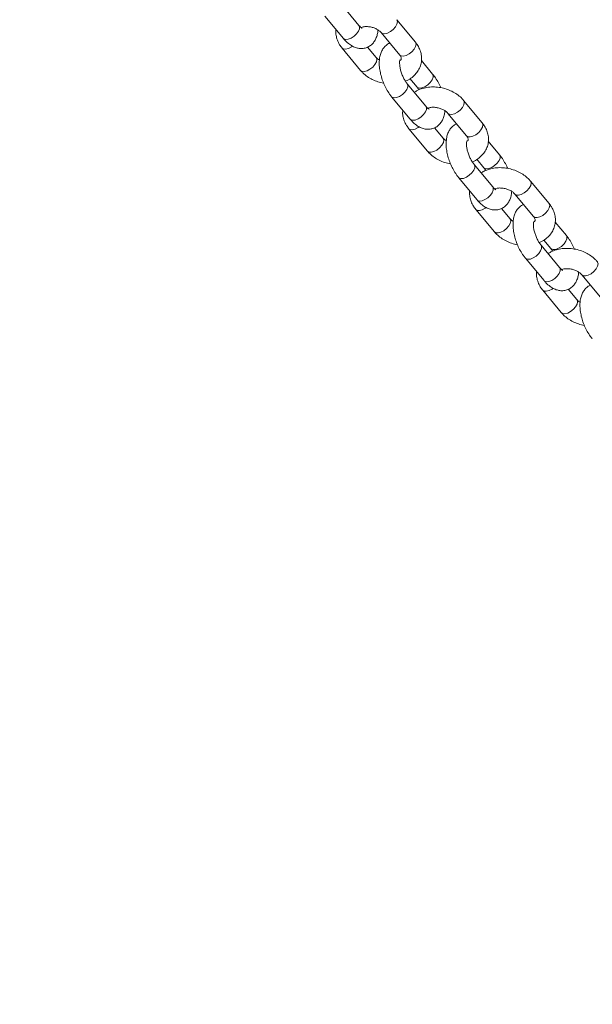
# Model space of a CAD drawing. Units: millimetres. Extents: x 0 to 2673, y 0 to 1893.
# Drawn here: x 660 to 677, y 459 to 489 of the extents above; entities that cross this region are included whole.
import ezdxf

# ---------------------------------------------------------------- set-up
doc = ezdxf.new("R2010")
doc.units = ezdxf.units.MM
doc.layers.add('LE_NORM', color=179, linetype='Continuous', lineweight=40)
doc.styles.add('SLDTEXTSTYLE0', font='TXT', dxfattribs={"width": 0.605})
doc.dimstyles.new('SLDDIMSTYLE0', dxfattribs={"dimtxt": 15.75, "dimasz": 13.5, "dimexe": 0, "dimexo": 0.0625, "dimgap": 3.9375, "dimtad": 1, "dimdec": 0, "dimrnd": 1e-09, "dimzin": 12, "dimdsep": 46, "dimtxsty": 'SLDTEXTSTYLE0', "dimsah": 1, "dimcen": 0.09, "dimadec": 0, "dimazin": 3, "dimtfac": 1, "dimtofl": 0, "dimtmove": 0, "dimatfit": 3, "dimfxl": 1, "dimfrac": 2, "dimtolj": 1, "dimtzin": 12, "dimarcsym": 0})

# ---------------------------------------------------------------- blocks, each defined once
blk = doc.blocks.new('_D')
at = {"layer": 'LE_NORM', "ltscale": 45}
for p, q in [((436.508, 697.408), (436.508, 166.833)), ((1138.983, 695.708), (1138.983, 166.833)), ((436.508, 171.291), (1138.983, 171.291))]:
    blk.add_line(p, q, dxfattribs=at)
for points in [[(436.508, 171.291), (450.008, 166.791), (450.008, 175.791)], [(1138.983, 171.291), (1125.483, 175.791), (1125.483, 166.791)]]:
    blk.add_solid(points, dxfattribs=at)
at = {"layer": 'LE_NORM', "ltscale": 45, "insert": (772.947, 191.593), "char_height": 15.75, "attachment_point": 1, "style": 'SLDTEXTSTYLE0'}
blk.add_mtext('702', dxfattribs=at)
blk = doc.blocks.new('_D_2')
at = {"layer": 'LE_NORM', "ltscale": 45}
for p, q in [((281.116, 697.408), (281.116, 144.833)), ((1275.578, 697.408), (1275.578, 144.833)), ((281.116, 149.291), (1275.578, 149.291))]:
    blk.add_line(p, q, dxfattribs=at)
for points in [[(281.116, 149.291), (294.616, 144.791), (294.616, 153.791)], [(1275.578, 149.291), (1262.078, 153.791), (1262.078, 144.791)]]:
    blk.add_solid(points, dxfattribs=at)
at = {"layer": 'LE_NORM', "ltscale": 45, "insert": (763.549, 169.593), "char_height": 15.75, "attachment_point": 1, "style": 'SLDTEXTSTYLE0'}
blk.add_mtext('994', dxfattribs=at)

msp = doc.modelspace()

# ---------------------------------------------------------------- linework, layer by layer
at = {"color": 7, "linetype": 'Continuous', "lineweight": 15, "ltscale": 45}
for p, q in [((670.342, 488.341), (669.793, 489.002)), ((669.331, 488.619), (669.88, 487.958)), ((672.006, 487.85), (671.457, 488.512)), ((670.995, 488.129), (671.544, 487.467)), ((669.842, 487.676), (670.391, 487.014)), ((670.853, 487.397), (670.597, 487.705)), ((672.517, 486.906), (672.186, 487.305)), ((672.317, 485.959), (671.768, 486.621)), ((671.848, 486.773), (672.055, 486.523)), ((671.306, 486.238), (671.855, 485.576)), ((673.981, 485.468), (673.432, 486.13)), ((672.97, 485.747), (673.519, 485.085)), ((671.817, 485.294), (672.366, 484.633)), ((672.828, 485.016), (672.572, 485.324)), ((674.492, 484.525), (674.161, 484.923)), ((673.823, 484.392), (674.03, 484.142)), ((674.292, 483.578), (673.743, 484.239)), ((673.281, 483.856), (673.83, 483.195)), ((675.956, 483.087), (675.407, 483.748)), ((674.945, 483.365), (675.494, 482.704)), ((673.792, 482.913), (674.341, 482.251)), ((674.803, 482.634), (674.547, 482.942)), ((676.467, 482.143), (676.136, 482.542)), ((675.798, 482.01), (676.005, 481.76)), ((676.267, 481.196), (675.718, 481.858)), ((675.256, 481.475), (675.805, 480.813)), ((676.92, 480.984), (677.469, 480.322)), ((675.767, 480.531), (676.316, 479.869)), ((676.778, 480.252), (676.522, 480.56))]:
    msp.add_line(p, q, dxfattribs=at)
at = {"color": 8, "linetype": 'Continuous', "lineweight": 15, "ltscale": 45, "flags": 128}
for points in [[(670.342, 488.341), (670.358, 488.31), (670.358, 488.246), (670.329, 488.171), (670.273, 488.093), (670.197, 488.022), (670.112, 487.966), (670.026, 487.933), (669.95, 487.925), (669.894, 487.945), (669.88, 487.958)], [(670.996, 488.128), (671.035, 488.102), (671.102, 488.096), (671.184, 488.117), (671.271, 488.162), (671.352, 488.227), (671.419, 488.303), (671.462, 488.38), (671.477, 488.451), (671.462, 488.506), (671.457, 488.511)], [(670.148, 487.731), (670.117, 487.71), (670.03, 487.664), (669.948, 487.643), (669.881, 487.649), (669.842, 487.676)], [(671.544, 487.467), (671.583, 487.441), (671.65, 487.435), (671.732, 487.456), (671.819, 487.501), (671.901, 487.565), (671.968, 487.641), (672.011, 487.719), (672.026, 487.789), (672.01, 487.844), (672.006, 487.85)], [(670.852, 487.398), (670.857, 487.391), (670.872, 487.337), (670.858, 487.266), (670.814, 487.188), (670.748, 487.113), (670.666, 487.048), (670.579, 487.003), (670.497, 486.982), (670.43, 486.988), (670.391, 487.014)], [(672.054, 486.524), (672.069, 486.51), (672.125, 486.491), (672.201, 486.498), (672.286, 486.532), (672.372, 486.588), (672.447, 486.659), (672.503, 486.737), (672.533, 486.812), (672.533, 486.876), (672.517, 486.906)], [(671.769, 486.62), (671.784, 486.59), (671.784, 486.526), (671.755, 486.451), (671.699, 486.373), (671.624, 486.302), (671.538, 486.246), (671.452, 486.213), (671.377, 486.205), (671.32, 486.224), (671.306, 486.238)], [(672.971, 485.746), (673.01, 485.721), (673.077, 485.715), (673.159, 485.735), (673.246, 485.781), (673.327, 485.845), (673.394, 485.921), (673.437, 485.999), (673.452, 486.069), (673.437, 486.124), (673.432, 486.13)], [(672.317, 485.959), (672.333, 485.928), (672.333, 485.865), (672.304, 485.789), (672.248, 485.712), (672.172, 485.64), (672.087, 485.585), (672.001, 485.551), (671.925, 485.543), (671.869, 485.563), (671.855, 485.576)], [(673.519, 485.085), (673.558, 485.059), (673.625, 485.053), (673.707, 485.074), (673.794, 485.119), (673.876, 485.184), (673.943, 485.259), (673.986, 485.337), (674.001, 485.408), (673.985, 485.462), (673.981, 485.468)], [(672.123, 485.35), (672.092, 485.328), (672.005, 485.283), (671.923, 485.262), (671.856, 485.268), (671.817, 485.294)], [(672.827, 485.017), (672.832, 485.01), (672.847, 484.955), (672.833, 484.884), (672.789, 484.807), (672.723, 484.731), (672.641, 484.667), (672.554, 484.621), (672.472, 484.6), (672.405, 484.606), (672.366, 484.633)], [(674.029, 484.142), (674.044, 484.129), (674.1, 484.109), (674.176, 484.117), (674.261, 484.15), (674.347, 484.206), (674.422, 484.277), (674.478, 484.355), (674.508, 484.43), (674.508, 484.494), (674.492, 484.525)], [(673.744, 484.239), (673.759, 484.208), (673.759, 484.145), (673.73, 484.069), (673.674, 483.992), (673.599, 483.92), (673.513, 483.865), (673.427, 483.831), (673.352, 483.823), (673.295, 483.843), (673.281, 483.856)], [(674.946, 483.364), (674.985, 483.339), (675.052, 483.333), (675.134, 483.354), (675.221, 483.399), (675.302, 483.464), (675.369, 483.539), (675.412, 483.617), (675.427, 483.688), (675.412, 483.742), (675.407, 483.748)], [(674.292, 483.578), (674.308, 483.547), (674.308, 483.483), (674.279, 483.408), (674.223, 483.33), (674.147, 483.259), (674.062, 483.203), (673.976, 483.169), (673.9, 483.162), (673.844, 483.181), (673.83, 483.195)], [(675.494, 482.704), (675.533, 482.677), (675.6, 482.671), (675.682, 482.692), (675.769, 482.738), (675.851, 482.802), (675.918, 482.878), (675.961, 482.956), (675.976, 483.026), (675.96, 483.081), (675.956, 483.087)], [(674.098, 482.968), (674.067, 482.947), (673.98, 482.901), (673.898, 482.88), (673.831, 482.886), (673.792, 482.913)], [(674.802, 482.635), (674.807, 482.628), (674.822, 482.573), (674.808, 482.503), (674.764, 482.425), (674.698, 482.349), (674.616, 482.285), (674.529, 482.24), (674.447, 482.219), (674.38, 482.225), (674.341, 482.251)], [(676.004, 481.761), (676.019, 481.747), (676.075, 481.727), (676.151, 481.735), (676.236, 481.769), (676.322, 481.824), (676.397, 481.896), (676.453, 481.974), (676.483, 482.049), (676.483, 482.112), (676.467, 482.143)], [(675.719, 481.857), (675.734, 481.827), (675.734, 481.763), (675.705, 481.688), (675.649, 481.61), (675.574, 481.539), (675.488, 481.483), (675.402, 481.449), (675.327, 481.442), (675.27, 481.461), (675.256, 481.475)], [(676.921, 480.983), (676.96, 480.957), (677.027, 480.951), (677.109, 480.972), (677.196, 481.018), (677.277, 481.082), (677.344, 481.158), (677.387, 481.236), (677.402, 481.306), (677.387, 481.361), (677.382, 481.367)], [(676.267, 481.196), (676.283, 481.165), (676.283, 481.102), (676.254, 481.026), (676.198, 480.948), (676.122, 480.877), (676.037, 480.821), (675.951, 480.788), (675.875, 480.78), (675.819, 480.8), (675.805, 480.813)], [(676.073, 480.586), (676.042, 480.565), (675.955, 480.52), (675.873, 480.499), (675.806, 480.505), (675.767, 480.531)], [(676.777, 480.254), (676.782, 480.246), (676.797, 480.192), (676.783, 480.121), (676.739, 480.044), (676.673, 479.968), (676.591, 479.903), (676.504, 479.858), (676.422, 479.837), (676.355, 479.843), (676.316, 479.869)]]:
    msp.add_lwpolyline(points, dxfattribs=at)
at = {"color": 7, "linetype": 'Continuous', "lineweight": 15, "ltscale": 45}
for points, knots in [([(670.434, 488.257), (670.434, 488.257), (670.438, 488.256), (670.421, 488.263), (670.387, 488.29), (670.357, 488.324), (670.342, 488.341)], [0, 0, 0, 0, 0.035109, 0.356707, 0.684101, 1, 1, 1, 1]), ([(669.662, 488.221), (669.66, 488.211), (669.651, 488.154), (669.663, 488.047), (669.7, 487.906), (669.762, 487.781), (669.817, 487.708), (669.842, 487.676)], [0, 0, 0, 0, 0.04985, 0.298235, 0.546462, 0.798324, 1, 1, 1, 1]), ([(669.88, 487.958), (669.899, 487.936), (669.956, 487.871), (670.053, 487.785), (670.172, 487.712), (670.29, 487.67), (670.408, 487.656), (670.526, 487.67), (670.637, 487.715), (670.732, 487.787), (670.805, 487.878), (670.858, 487.984), (670.892, 488.094), (670.899, 488.173), (670.902, 488.208)], [0, 0, 0, 0, 0.056593, 0.16677, 0.263116, 0.350479, 0.432101, 0.511028, 0.596183, 0.677175, 0.756916, 0.839675, 0.929313, 1, 1, 1, 1]), ([(670.397, 488.284), (670.42, 488.291), (670.471, 488.306), (670.57, 488.312), (670.68, 488.301), (670.788, 488.27), (670.883, 488.225), (670.954, 488.174), (670.983, 488.142), (670.995, 488.129)], [0, 0, 0, 0, 0.125226, 0.277898, 0.431396, 0.585452, 0.738796, 0.890331, 1, 1, 1, 1]), ([(671.251, 487.821), (671.238, 487.816), (671.188, 487.797), (671.117, 487.737), (671.043, 487.649), (670.989, 487.542), (670.954, 487.418), (670.938, 487.276), (670.942, 487.117), (670.969, 486.948), (671.014, 486.78), (671.076, 486.615), (671.153, 486.458), (671.232, 486.332), (671.286, 486.264), (671.306, 486.238)], [0, 0, 0, 0, 0.025311, 0.096249, 0.16609, 0.238574, 0.317083, 0.403445, 0.495193, 0.5866, 0.676522, 0.765623, 0.854854, 0.944974, 1, 1, 1, 1]), ([(671.712, 486.701), (671.729, 486.708), (671.801, 486.734), (671.91, 486.806), (672.029, 486.916), (672.117, 487.046), (672.173, 487.187), (672.196, 487.333), (672.187, 487.478), (672.147, 487.62), (672.086, 487.745), (672.031, 487.818), (672.006, 487.85)], [0, 0, 0, 0, 0.038533, 0.156288, 0.272175, 0.38478, 0.493717, 0.599792, 0.704413, 0.808967, 0.915053, 1, 1, 1, 1]), ([(671.544, 487.467), (671.551, 487.458), (671.572, 487.431), (671.588, 487.392), (671.593, 487.36), (671.586, 487.34), (671.582, 487.322), (671.567, 487.309), (671.566, 487.309)], [0, 0, 0, 0, 0.095967, 0.298549, 0.513649, 0.768529, 0.986886, 1, 1, 1, 1]), ([(670.946, 487.318), (670.927, 487.331), (670.888, 487.356), (670.864, 487.384), (670.853, 487.397)], [0, 0, 0, 0, 0.498426, 1, 1, 1, 1]), ([(671.768, 486.621), (671.758, 486.633), (671.73, 486.669), (671.682, 486.745), (671.63, 486.848), (671.587, 486.961), (671.556, 487.075), (671.541, 487.177), (671.54, 487.257), (671.545, 487.306), (671.554, 487.326), (671.551, 487.322), (671.551, 487.321)], [0, 0, 0, 0, 0.062187, 0.178818, 0.299278, 0.422422, 0.545883, 0.666828, 0.783217, 0.882056, 0.977582, 1, 1, 1, 1]), ([(670.391, 487.014), (670.413, 486.989), (670.471, 486.924), (670.585, 486.831), (670.734, 486.743), (670.897, 486.674), (671.013, 486.649), (671.071, 486.636)], [0, 0, 0, 0, 0.130618, 0.346332, 0.563901, 0.783274, 1, 1, 1, 1]), ([(672.752, 486.508), (672.75, 486.515), (672.727, 486.576), (672.669, 486.686), (672.591, 486.812), (672.537, 486.881), (672.517, 486.906)], [0, 0, 0, 0, 0.045055, 0.408617, 0.775803, 1, 1, 1, 1]), ([(673.432, 486.13), (673.41, 486.155), (673.352, 486.22), (673.238, 486.313), (673.089, 486.402), (672.924, 486.469), (672.75, 486.513), (672.57, 486.531), (672.391, 486.524), (672.218, 486.488), (672.077, 486.438), (672.003, 486.389), (671.975, 486.371)], [0, 0, 0, 0, 0.0644141, 0.170793, 0.2780864, 0.3862695, 0.4948833, 0.6039797, 0.7137048, 0.8242068, 0.9353084, 1, 1, 1, 1]), ([(672.055, 486.523), (672.065, 486.511), (672.084, 486.488), (672.102, 486.457), (672.111, 486.443)], [0, 0, 0, 0, 0.522512, 1, 1, 1, 1]), ([(671.637, 485.839), (671.635, 485.83), (671.626, 485.773), (671.638, 485.666), (671.675, 485.525), (671.737, 485.399), (671.792, 485.327), (671.817, 485.294)], [0, 0, 0, 0, 0.04985, 0.298235, 0.546462, 0.798324, 1, 1, 1, 1]), ([(671.855, 485.576), (671.874, 485.554), (671.931, 485.489), (672.028, 485.403), (672.147, 485.331), (672.265, 485.289), (672.383, 485.274), (672.501, 485.289), (672.612, 485.334), (672.707, 485.406), (672.78, 485.496), (672.833, 485.602), (672.867, 485.712), (672.874, 485.791), (672.877, 485.826)], [0, 0, 0, 0, 0.056593, 0.16677, 0.263116, 0.350479, 0.432101, 0.511028, 0.596183, 0.677175, 0.756916, 0.839675, 0.929313, 1, 1, 1, 1]), ([(672.409, 485.876), (672.409, 485.875), (672.413, 485.874), (672.396, 485.882), (672.362, 485.908), (672.332, 485.942), (672.317, 485.959)], [0, 0, 0, 0, 0.035109, 0.356707, 0.684101, 1, 1, 1, 1]), ([(672.372, 485.902), (672.395, 485.909), (672.446, 485.925), (672.545, 485.93), (672.655, 485.919), (672.763, 485.889), (672.858, 485.843), (672.929, 485.793), (672.958, 485.76), (672.97, 485.747)], [0, 0, 0, 0, 0.125226, 0.277898, 0.431396, 0.585452, 0.738796, 0.890331, 1, 1, 1, 1]), ([(673.226, 485.439), (673.213, 485.434), (673.163, 485.416), (673.092, 485.356), (673.018, 485.267), (672.964, 485.16), (672.929, 485.037), (672.913, 484.894), (672.917, 484.735), (672.944, 484.567), (672.989, 484.398), (673.051, 484.233), (673.128, 484.077), (673.207, 483.951), (673.261, 483.882), (673.281, 483.856)], [0, 0, 0, 0, 0.025311, 0.096249, 0.16609, 0.238574, 0.317083, 0.403445, 0.495193, 0.5866, 0.676522, 0.765623, 0.854854, 0.944974, 1, 1, 1, 1]), ([(673.687, 484.32), (673.704, 484.326), (673.776, 484.352), (673.885, 484.425), (674.004, 484.535), (674.092, 484.664), (674.148, 484.805), (674.171, 484.951), (674.162, 485.097), (674.122, 485.238), (674.061, 485.363), (674.006, 485.436), (673.981, 485.468)], [0, 0, 0, 0, 0.038533, 0.156288, 0.272175, 0.38478, 0.493717, 0.599792, 0.704413, 0.808967, 0.915053, 1, 1, 1, 1]), ([(672.921, 484.936), (672.902, 484.949), (672.863, 484.975), (672.839, 485.002), (672.828, 485.016)], [0, 0, 0, 0, 0.498426, 1, 1, 1, 1]), ([(673.743, 484.239), (673.733, 484.252), (673.705, 484.287), (673.657, 484.363), (673.605, 484.467), (673.562, 484.58), (673.531, 484.693), (673.516, 484.796), (673.515, 484.876), (673.52, 484.925), (673.529, 484.944), (673.526, 484.94), (673.526, 484.94)], [0, 0, 0, 0, 0.062187, 0.178818, 0.299278, 0.422422, 0.545883, 0.666828, 0.783217, 0.882056, 0.977582, 1, 1, 1, 1]), ([(673.519, 485.085), (673.526, 485.077), (673.547, 485.05), (673.563, 485.011), (673.568, 484.979), (673.561, 484.958), (673.557, 484.94), (673.542, 484.928), (673.541, 484.927)], [0, 0, 0, 0, 0.095967, 0.298549, 0.513649, 0.768529, 0.986886, 1, 1, 1, 1]), ([(672.366, 484.633), (672.388, 484.608), (672.446, 484.542), (672.56, 484.449), (672.709, 484.361), (672.872, 484.293), (672.988, 484.267), (673.046, 484.255)], [0, 0, 0, 0, 0.130618, 0.346332, 0.563901, 0.783274, 1, 1, 1, 1]), ([(674.727, 484.126), (674.725, 484.133), (674.702, 484.194), (674.644, 484.304), (674.566, 484.431), (674.512, 484.499), (674.492, 484.525)], [0, 0, 0, 0, 0.045055, 0.408617, 0.775803, 1, 1, 1, 1]), ([(675.407, 483.748), (675.385, 483.773), (675.327, 483.839), (675.213, 483.932), (675.064, 484.02), (674.899, 484.087), (674.725, 484.131), (674.545, 484.15), (674.366, 484.142), (674.193, 484.107), (674.052, 484.056), (673.978, 484.007), (673.95, 483.989)], [0, 0, 0, 0, 0.064414, 0.170793, 0.278086, 0.386269, 0.494883, 0.60398, 0.713705, 0.824207, 0.935308, 1, 1, 1, 1]), ([(674.03, 484.142), (674.04, 484.13), (674.059, 484.106), (674.077, 484.076), (674.086, 484.061)], [0, 0, 0, 0, 0.522512, 1, 1, 1, 1]), ([(673.612, 483.458), (673.61, 483.448), (673.601, 483.391), (673.613, 483.284), (673.65, 483.143), (673.712, 483.018), (673.767, 482.945), (673.792, 482.913)], [0, 0, 0, 0, 0.04985, 0.298235, 0.546462, 0.798324, 1, 1, 1, 1]), ([(673.83, 483.195), (673.849, 483.173), (673.906, 483.107), (674.003, 483.022), (674.122, 482.949), (674.24, 482.907), (674.358, 482.893), (674.476, 482.907), (674.587, 482.952), (674.682, 483.024), (674.755, 483.114), (674.808, 483.221), (674.842, 483.331), (674.849, 483.41), (674.852, 483.445)], [0, 0, 0, 0, 0.056593, 0.16677, 0.263116, 0.350479, 0.432101, 0.511028, 0.596183, 0.677175, 0.756916, 0.839675, 0.929313, 1, 1, 1, 1]), ([(674.384, 483.494), (674.384, 483.494), (674.388, 483.493), (674.371, 483.5), (674.337, 483.527), (674.307, 483.561), (674.292, 483.578)], [0, 0, 0, 0, 0.035109, 0.356707, 0.684101, 1, 1, 1, 1]), ([(674.347, 483.521), (674.37, 483.528), (674.421, 483.543), (674.52, 483.549), (674.63, 483.537), (674.738, 483.507), (674.833, 483.462), (674.904, 483.411), (674.933, 483.379), (674.945, 483.365)], [0, 0, 0, 0, 0.125226, 0.277898, 0.431396, 0.585452, 0.738796, 0.890331, 1, 1, 1, 1]), ([(675.662, 481.938), (675.679, 481.945), (675.751, 481.971), (675.86, 482.043), (675.979, 482.153), (676.067, 482.283), (676.123, 482.424), (676.146, 482.569), (676.137, 482.715), (676.097, 482.856), (676.036, 482.982), (675.981, 483.054), (675.956, 483.087)], [0, 0, 0, 0, 0.0385332, 0.1562878, 0.2721753, 0.3847802, 0.4937168, 0.5997921, 0.7044129, 0.8089675, 0.9150529, 1, 1, 1, 1]), ([(675.201, 483.058), (675.188, 483.053), (675.138, 483.034), (675.067, 482.974), (674.993, 482.885), (674.939, 482.779), (674.904, 482.655), (674.888, 482.512), (674.892, 482.353), (674.919, 482.185), (674.964, 482.016), (675.026, 481.851), (675.103, 481.695), (675.182, 481.569), (675.236, 481.501), (675.256, 481.475)], [0, 0, 0, 0, 0.025311, 0.096249, 0.16609, 0.238574, 0.317083, 0.403445, 0.495193, 0.5866, 0.676522, 0.765623, 0.854854, 0.944974, 1, 1, 1, 1]), ([(674.896, 482.555), (674.877, 482.568), (674.838, 482.593), (674.814, 482.62), (674.803, 482.634)], [0, 0, 0, 0, 0.498426, 1, 1, 1, 1]), ([(675.718, 481.858), (675.708, 481.87), (675.68, 481.906), (675.632, 481.982), (675.58, 482.085), (675.537, 482.198), (675.506, 482.311), (675.491, 482.414), (675.49, 482.494), (675.495, 482.543), (675.504, 482.563), (675.501, 482.559), (675.501, 482.558)], [0, 0, 0, 0, 0.062187, 0.178818, 0.299278, 0.422422, 0.545883, 0.666828, 0.783217, 0.882056, 0.977582, 1, 1, 1, 1]), ([(675.494, 482.704), (675.501, 482.695), (675.522, 482.668), (675.538, 482.629), (675.543, 482.597), (675.536, 482.577), (675.532, 482.559), (675.517, 482.546), (675.516, 482.546)], [0, 0, 0, 0, 0.095967, 0.298549, 0.513649, 0.768529, 0.986886, 1, 1, 1, 1]), ([(674.341, 482.251), (674.363, 482.226), (674.421, 482.161), (674.535, 482.068), (674.684, 481.979), (674.847, 481.911), (674.963, 481.886), (675.021, 481.873)], [0, 0, 0, 0, 0.130618, 0.346332, 0.563901, 0.783274, 1, 1, 1, 1]), ([(676.702, 481.745), (676.7, 481.751), (676.677, 481.813), (676.619, 481.922), (676.541, 482.049), (676.487, 482.117), (676.467, 482.143)], [0, 0, 0, 0, 0.045055, 0.408617, 0.775803, 1, 1, 1, 1]), ([(677.382, 481.367), (677.36, 481.392), (677.302, 481.457), (677.188, 481.55), (677.039, 481.639), (676.875, 481.706), (676.7, 481.75), (676.52, 481.768), (676.341, 481.761), (676.168, 481.725), (676.027, 481.675), (675.953, 481.626), (675.925, 481.608)], [0, 0, 0, 0, 0.064414, 0.170793, 0.278086, 0.386269, 0.494883, 0.60398, 0.713705, 0.824207, 0.935308, 1, 1, 1, 1]), ([(676.005, 481.76), (676.015, 481.748), (676.034, 481.725), (676.052, 481.694), (676.061, 481.68)], [0, 0, 0, 0, 0.522512, 1, 1, 1, 1]), ([(675.587, 481.076), (675.585, 481.066), (675.576, 481.01), (675.588, 480.903), (675.625, 480.761), (675.687, 480.636), (675.742, 480.563), (675.767, 480.531)], [0, 0, 0, 0, 0.04985, 0.298235, 0.546462, 0.798324, 1, 1, 1, 1]), ([(675.805, 480.813), (675.824, 480.791), (675.881, 480.726), (675.978, 480.64), (676.097, 480.568), (676.215, 480.525), (676.333, 480.511), (676.451, 480.525), (676.562, 480.57), (676.657, 480.643), (676.73, 480.733), (676.783, 480.839), (676.817, 480.949), (676.824, 481.028), (676.827, 481.063)], [0, 0, 0, 0, 0.056593, 0.16677, 0.263116, 0.350479, 0.432101, 0.511028, 0.596183, 0.677175, 0.756916, 0.839675, 0.929313, 1, 1, 1, 1]), ([(676.359, 481.112), (676.359, 481.112), (676.363, 481.111), (676.346, 481.118), (676.312, 481.145), (676.282, 481.179), (676.267, 481.196)], [0, 0, 0, 0, 0.035109, 0.356707, 0.684101, 1, 1, 1, 1]), ([(676.322, 481.139), (676.345, 481.146), (676.396, 481.161), (676.495, 481.167), (676.605, 481.156), (676.713, 481.126), (676.808, 481.08), (676.879, 481.03), (676.908, 480.997), (676.92, 480.984)], [0, 0, 0, 0, 0.125226, 0.277898, 0.431396, 0.585452, 0.738796, 0.890331, 1, 1, 1, 1]), ([(677.176, 480.676), (677.163, 480.671), (677.113, 480.653), (677.042, 480.592), (676.968, 480.504), (676.914, 480.397), (676.879, 480.274), (676.863, 480.131), (676.867, 479.972), (676.894, 479.804), (676.939, 479.635), (677.001, 479.47), (677.078, 479.313), (677.157, 479.187), (677.211, 479.119), (677.231, 479.093)], [0, 0, 0, 0, 0.025311, 0.096249, 0.16609, 0.238574, 0.317083, 0.403445, 0.495193, 0.5866, 0.676522, 0.765623, 0.854854, 0.944974, 1, 1, 1, 1]), ([(676.871, 480.173), (676.852, 480.186), (676.813, 480.212), (676.789, 480.239), (676.778, 480.252)], [0, 0, 0, 0, 0.498426, 1, 1, 1, 1]), ([(676.316, 479.869), (676.338, 479.845), (676.396, 479.779), (676.51, 479.686), (676.659, 479.598), (676.822, 479.53), (676.938, 479.504), (676.996, 479.492)], [0, 0, 0, 0, 0.130618, 0.346332, 0.563901, 0.783274, 1, 1, 1, 1])]:
    msp.add_open_spline(points, degree=3, knots=knots, dxfattribs=at)

# ---------------------------------------------------------------- dimensions: what is measured, and where the dimension line sits
at = {"layer": 'LE_NORM', "ltscale": 45}
for base, p1, p2, picture, middle in [((1275.578, 149.291), (281.116, 701.866), (1275.578, 701.866), '_D_2', (778.347, 149.291)), ((1138.983, 171.291), (436.508, 701.866), (1138.983, 700.166), '_D', (787.745, 171.291))]:
    dim = msp.add_linear_dim(base=base, p1=p1, p2=p2, dimstyle='SLDDIMSTYLE0', dxfattribs=at)
    dim.commit()
    dim.dimension.update_dxf_attribs({"geometry": picture, "text_midpoint": middle, "dimtype": 160})

doc.saveas('drawing.dxf')
